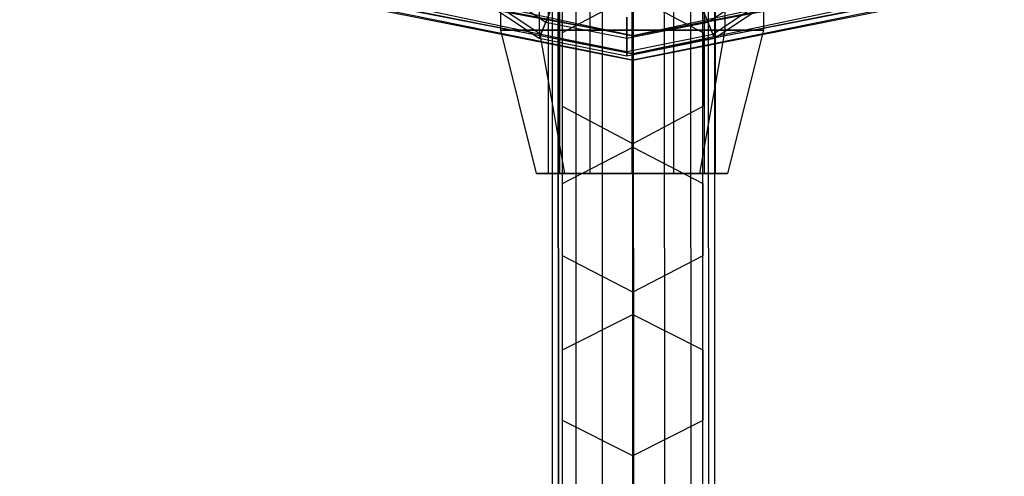
# Paper-space layout 'SW_Model_1' of a CAD drawing. Units: inches. Extents: x -3000 to 3000, y -3000 to 3000.
# Drawn here: x -64 to 39, y -451 to -403 of the extents above; entities that cross this region are included whole.
import ezdxf

# ---------------------------------------------------------------- set-up
doc = ezdxf.new("R2010")
doc.units = ezdxf.units.IN
doc.header["$MEASUREMENT"] = 0
doc.layers.add('SLD-0', color=179, linetype='Continuous')

psp = doc.layouts.new('SW_Model_1')

# ---------------------------------------------------------------- linework, layer by layer
at = {"layer": 'SLD-0', "color": 7}
for p, q in [((-0.062083, -343.116661), (-0.062083, -419.366661)), ((-0.062083, -419.366661), (-0.062083, -343.116661)), ((-0.062083, -343.116661), (-0.062083, -404.366661)), ((-0.062083, -343.116661), (-0.062083, -404.366661)), ((-8.455182, -345.779845), (-8.318219, -850.5715)), ((-7.671195, -850.571324), (-7.808158, -345.779845)), ((-7.808158, -345.779845), (-7.671195, -850.571324)), ((-5.965589, -345.779845), (-5.828627, -850.570824)), ((-5.965589, -345.779845), (-5.828627, -850.570824)), ((-3.207991, -345.779845), (-3.071028, -850.570076)), ((-3.207991, -345.779845), (-3.071028, -850.570076)), ((0.044819, -345.779845), (0.181781, -850.569193)), ((0.044819, -345.779845), (0.181781, -850.569193)), ((3.297628, -345.779845), (3.43459, -850.568311)), ((3.297628, -345.779845), (3.43459, -850.568311)), ((6.055226, -345.779845), (6.192188, -850.567563)), ((6.055226, -345.779845), (6.192188, -850.567563)), ((7.897795, -345.779845), (8.034756, -850.567063)), ((7.897795, -345.779845), (8.034756, -850.567063)), ((8.544819, -345.779845), (8.68178, -850.566887)), ((-4.437083, -419.366661), (-4.437083, -347.491661)), ((-4.437083, -419.366661), (-4.437083, -347.491661)), ((4.312917, -419.366661), (4.312917, -347.491661)), ((4.312917, -419.366661), (4.312917, -347.491661)), ((-7.639805, -419.366661), (-7.639805, -350.694383)), ((-7.639805, -419.366661), (-7.639805, -350.694383)), ((7.51564, -419.366661), (7.51564, -350.694383)), ((7.51564, -419.366661), (7.51564, -350.694383)), ((-8.812083, -419.366661), (-8.812083, -351.866661)), ((8.687917, -419.366661), (8.687917, -351.866661)), ((-9.784801, -352.839379), (-9.784801, -404.366661)), ((-9.784801, -352.839379), (-9.784801, -404.366661)), ((9.660636, -352.839379), (9.660636, -404.366661)), ((9.660636, -352.839379), (9.660636, -404.366661)), ((-13.812083, -404.366661), (-13.812083, -356.866661)), ((13.687917, -356.866661), (13.687917, -404.366661)), ((0, -404.969202), (-153.899043, -371.545156)), ((153.899043, -371.545156), (0, -404.969202)), ((-154.975004, -374.142757), (0, -404.969202)), ((-154.975004, -374.142757), (0, -404.969202)), ((0, -406.847869), (-154.975004, -374.142757)), ((154.975004, -374.142757), (0, -406.847869)), ((0, -404.969202), (154.975004, -374.142757)), ((0, -404.969202), (154.975004, -374.142757)), ((-155.693939, -375.878419), (0, -406.847869)), ((0, -404.969202), (-155.693939, -375.878419)), ((-155.693939, -375.878419), (0, -406.847869)), ((0, -407.507569), (-155.693939, -375.878419)), ((0, -406.847869), (155.693939, -375.878419)), ((155.693939, -375.878419), (0, -404.969202)), ((0, -406.847869), (155.693939, -375.878419)), ((155.693939, -375.878419), (0, -407.507569)), ((-155.946395, -376.487902), (0, -407.507569)), ((0, -406.847869), (-155.946395, -376.487902)), ((155.946395, -376.487902), (0, -406.847869)), ((0, -407.507569), (155.946395, -376.487902)), ((-7.361216, -404.594057), (-7.361216, -390.412357)), ((7.361216, -404.594057), (7.361216, -390.412357)), ((-16.282535, -398.723697), (-9.08906, -403.530223)), ((-16.282535, -398.723697), (-9.08906, -403.530223)), ((-7.361216, -412.371922), (-7.361216, -398.347138)), ((7.361216, -412.371922), (7.361216, -398.347138)), ((7.881502, -403.530223), (15.074977, -398.723697)), ((7.881502, -403.530223), (15.074977, -398.723697)), ((-17.574342, -400.015504), (-9.788181, -405.21805)), ((-17.248257, -399.68942), (-9.611706, -404.792)), ((-17.248257, -399.68942), (-9.611706, -404.792)), ((8.404148, -404.792), (16.040699, -399.68942)), ((8.404148, -404.792), (16.040699, -399.68942)), ((8.580623, -405.21805), (16.366784, -400.015504)), ((-7.361216, -404.594057), (0, -400.705124)), ((0, -416.617666), (0, -400.705124)), ((0, -400.705124), (7.361216, -404.594057)), ((-8.24033, -401.481208), (-9.08906, -403.530223)), ((-9.08906, -403.530223), (-8.24033, -401.481208)), ((7.032773, -401.481208), (7.881502, -403.530223)), ((7.881502, -403.530223), (7.032773, -401.481208)), ((-0.603779, -403.000212), (-0.603779, -405.21805)), ((-0.603779, -405.21805), (-0.603779, -403.000212)), ((0, -404.969202), (0, -402.157579)), ((0, -402.157579), (0, -404.969202)), ((0, -416.260855), (0, -402.314528)), ((-9.08906, -403.530223), (-9.611706, -404.792)), ((-9.611706, -404.792), (-9.08906, -403.530223)), ((-9.08906, -403.530223), (-0.603779, -405.21805)), ((-9.08906, -403.530223), (-0.603779, -405.21805)), ((-0.603779, -405.21805), (7.881502, -403.530223)), ((-0.603779, -405.21805), (7.881502, -403.530223)), ((7.881502, -403.530223), (8.404148, -404.792)), ((8.404148, -404.792), (7.881502, -403.530223)), ((-9.784801, -404.366661), (-13.812083, -404.366661)), ((-13.812083, -404.366661), (-9.784801, -404.366661)), ((-10.062083, -419.366661), (-13.812083, -404.366661)), ((-9.611706, -404.792), (-9.788181, -405.21805)), ((-9.788181, -405.21805), (-9.611706, -404.792)), ((-0.062083, -404.366661), (-9.784801, -404.366661)), ((-9.784801, -404.366661), (-0.062083, -404.366661)), ((-9.784801, -404.366661), (-7.13315, -419.366661)), ((-9.784801, -404.366661), (-7.13315, -419.366661)), ((-9.611706, -404.792), (-0.603779, -406.583788)), ((-9.611706, -404.792), (-0.603779, -406.583788)), ((-7.361216, -420.41905), (-7.361216, -404.594057)), ((-7.361216, -412.371922), (-7.361216, -404.594057)), ((-0.603779, -406.583788), (8.404148, -404.792)), ((-0.603779, -406.583788), (8.404148, -404.792)), ((9.660636, -404.366661), (-0.062083, -404.366661)), ((-0.062083, -404.366661), (9.660636, -404.366661)), ((-0.062083, -404.366661), (-0.062083, -419.366661)), ((-0.062083, -404.366661), (-0.062083, -419.366661)), ((0, -406.847869), (0, -404.969202)), ((0, -404.969202), (0, -406.847869)), ((9.660636, -404.366661), (7.008985, -419.366661)), ((9.660636, -404.366661), (7.008985, -419.366661)), ((7.361216, -420.41905), (7.361216, -404.594057)), ((7.361216, -404.594057), (7.361216, -412.371922)), ((8.404148, -404.792), (8.580623, -405.21805)), ((8.580623, -405.21805), (8.404148, -404.792)), ((13.687917, -404.366661), (9.660636, -404.366661)), ((9.660636, -404.366661), (13.687917, -404.366661)), ((13.687917, -404.366661), (9.937917, -419.366661)), ((-9.788181, -405.21805), (-0.603779, -407.044942)), ((-0.603779, -405.21805), (-0.603779, -406.583788)), ((-0.603779, -406.583788), (-0.603779, -405.21805)), ((-0.603779, -407.044942), (8.580623, -405.21805)), ((-0.603779, -406.583788), (-0.603779, -407.044942)), ((-0.603779, -407.044942), (-0.603779, -406.583788)), ((0, -406.847869), (0, -407.507569)), ((0, -407.507569), (0, -406.847869)), ((-7.361216, -428.021818), (-7.361216, -412.371922)), ((0, -416.260855), (-7.361216, -412.371922)), ((7.361216, -412.371922), (0, -416.260855)), ((7.361216, -428.021818), (7.361216, -412.371922)), ((0, -431.823201), (0, -416.260855)), ((-7.361216, -420.41905), (0, -416.617666)), ((0, -434.145393), (0, -416.617666)), ((0, -416.617666), (7.361216, -420.41905)), ((-10.062083, -419.366661), (-7.13315, -419.366661)), ((-7.13315, -419.366661), (-10.062083, -419.366661)), ((-7.639805, -419.366661), (-8.812083, -419.366661)), ((-8.812083, -419.366661), (-7.639805, -419.366661)), ((-4.437083, -419.366661), (-7.639805, -419.366661)), ((-7.639805, -419.366661), (-4.437083, -419.366661)), ((-7.13315, -419.366661), (-0.062083, -419.366661)), ((-0.062083, -419.366661), (-7.13315, -419.366661)), ((-4.437083, -419.366661), (-0.062083, -419.366661)), ((-0.062083, -419.366661), (-4.437083, -419.366661)), ((-0.062083, -419.366661), (7.008985, -419.366661)), ((7.008985, -419.366661), (-0.062083, -419.366661)), ((-0.062083, -419.366661), (4.312917, -419.366661)), ((4.312917, -419.366661), (-0.062083, -419.366661)), ((4.312917, -419.366661), (7.51564, -419.366661)), ((7.51564, -419.366661), (4.312917, -419.366661)), ((7.008985, -419.366661), (9.937917, -419.366661)), ((9.937917, -419.366661), (7.008985, -419.366661)), ((7.51564, -419.366661), (8.687917, -419.366661)), ((8.687917, -419.366661), (7.51564, -419.366661)), ((-7.361216, -437.850342), (-7.361216, -420.41905)), ((-7.361216, -428.021818), (-7.361216, -420.41905)), ((7.361216, -437.850342), (7.361216, -420.41905)), ((7.361216, -420.41905), (7.361216, -428.021818)), ((-7.361216, -445.260239), (-7.361216, -428.021818)), ((0, -431.823201), (-7.361216, -428.021818)), ((7.361216, -428.021818), (0, -431.823201)), ((7.361216, -445.260239), (7.361216, -428.021818)), ((0, -448.965187), (0, -431.823201)), ((-7.361216, -437.850342), (0, -434.145393)), ((0, -453.247331), (0, -434.145393)), ((0, -434.145393), (7.361216, -437.850342)), ((-7.361216, -456.847183), (-7.361216, -437.850342)), ((-7.361216, -445.260239), (-7.361216, -437.850342)), ((7.361216, -456.847183), (7.361216, -437.850342)), ((7.361216, -437.850342), (7.361216, -445.260239)), ((-7.361216, -464.046887), (-7.361216, -445.260239)), ((0, -448.965187), (-7.361216, -445.260239)), ((7.361216, -445.260239), (0, -448.965187)), ((7.361216, -464.046887), (7.361216, -445.260239)), ((0, -467.646739), (0, -448.965187))]:
    psp.add_line(p, q, dxfattribs=at)

doc.saveas('drawing.dxf')
